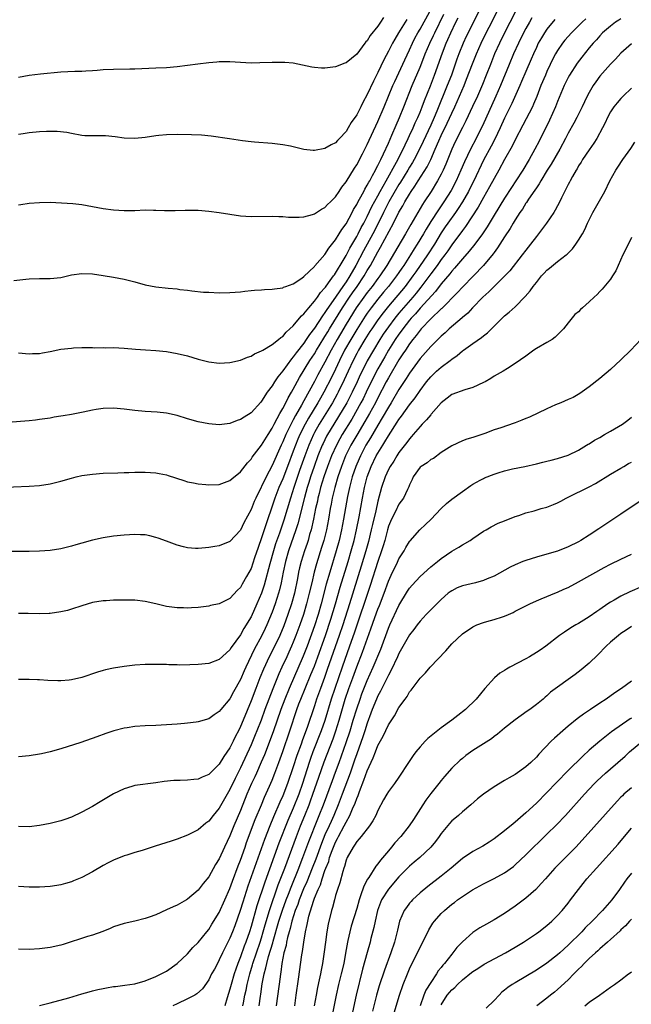
# Model space of a CAD drawing. Units: inches. Extents: x 2586000 to 2589000, y 1497000 to 1500000.
# Drawn here: x 2587279 to 2587395, y 1497211 to 1497397 of the extents above; entities that cross this region are included whole.
import ezdxf

# ---------------------------------------------------------------- set-up
doc = ezdxf.new("R2010")
doc.units = ezdxf.units.IN
doc.header["$MEASUREMENT"] = 0
doc.layers.add('LD25861497_2ft', color=101, linetype='Continuous')

msp = doc.modelspace()

# ---------------------------------------------------------------- linework, layer by layer
at = {"layer": 'LD25861497_2ft'}
for points, elevation in [([(2587367.15, 1497401), (2587365.18, 1497397.18), (2587364.08, 1497395), (2587363.73, 1497394.27), (2587363.16, 1497393), (2587362.35, 1497391), (2587361.98, 1497390.02), (2587360.91, 1497387), (2587360.15, 1497385), (2587358.17, 1497380.17), (2587357.67, 1497379), (2587357, 1497377.5), (2587355.57, 1497374.43), (2587354.89, 1497373), (2587353.85, 1497371), (2587353.54, 1497370.46), (2587353, 1497369.59), (2587352.66, 1497369), (2587351.28, 1497366.72), (2587351, 1497366.3), (2587349.1, 1497363), (2587348.09, 1497361), (2587347.07, 1497358.93), (2587346.07, 1497357), (2587344.27, 1497353.73), (2587342.84, 1497351), (2587341.7, 1497349), (2587341, 1497347.92), (2587340.38, 1497347), (2587339.78, 1497346.22), (2587339, 1497345), (2587337.35, 1497342.65), (2587337, 1497342.07), (2587336.53, 1497341.47), (2587335, 1497339.14), (2587334.07, 1497337.93), (2587333.47, 1497337), (2587333, 1497336.32), (2587331.53, 1497334.47), (2587331, 1497333.7), (2587330.66, 1497333.34), (2587329, 1497331.06), (2587328.07, 1497329.93), (2587327.47, 1497329), (2587327, 1497328.22), (2587326.08, 1497327), (2587325, 1497325.32), (2587324.84, 1497325.16), (2587323, 1497323.09), (2587321.68, 1497322.32), (2587321, 1497321.83), (2587320.36, 1497321.64), (2587319, 1497321.11), (2587317, 1497320.87), (2587315, 1497321.02), (2587313, 1497321.42), (2587311, 1497321.98), (2587309, 1497322.59), (2587307, 1497323.03), (2587305.23, 1497323.23), (2587303, 1497323.38), (2587301, 1497323.57), (2587299, 1497323.81), (2587297, 1497323.98), (2587295, 1497323.93), (2587293.72, 1497323.72), (2587293, 1497323.62), (2587291.25, 1497323.25), (2587289, 1497322.81), (2587287.44, 1497322.56), (2587287, 1497322.47), (2587285.72, 1497322.28), (2587285, 1497322.14), (2587283, 1497321.85), (2587282.25, 1497321.75), (2587281, 1497321.63), (2587277, 1497321.3)], 9698), ([(2587275, 1497308.98), (2587281, 1497309.27), (2587283, 1497309.39), (2587285, 1497309.69), (2587287, 1497310.2), (2587289, 1497310.78), (2587289.94, 1497311), (2587291, 1497311.25), (2587293, 1497311.55), (2587295, 1497311.69), (2587297.77, 1497311.77), (2587299, 1497311.84), (2587299.85, 1497311.85), (2587301, 1497311.91), (2587301.88, 1497311.88), (2587303, 1497311.89), (2587305, 1497311.75), (2587305.65, 1497311.65), (2587307, 1497311.38), (2587307.3, 1497311.3), (2587310.3, 1497310.3), (2587311, 1497310.09), (2587312.11, 1497309.89), (2587313, 1497309.69), (2587314.43, 1497309.57), (2587315, 1497309.51), (2587317, 1497309.59), (2587319, 1497310.3), (2587319.37, 1497310.63), (2587321, 1497311.96), (2587322.32, 1497313.68), (2587323, 1497314.35), (2587323.24, 1497314.76), (2587325, 1497316.99), (2587326.22, 1497319), (2587327, 1497320.19), (2587327.41, 1497321), (2587327.92, 1497322.08), (2587328.48, 1497323), (2587329, 1497323.91), (2587329.56, 1497325), (2587330.02, 1497325.98), (2587330.64, 1497327), (2587331, 1497327.62), (2587332.17, 1497329.83), (2587334.13, 1497333), (2587335, 1497334.3), (2587335.42, 1497335), (2587336.78, 1497337.22), (2587337, 1497337.54), (2587337.53, 1497338.47), (2587337.86, 1497339), (2587340.33, 1497343), (2587341.67, 1497345), (2587342.21, 1497345.79), (2587343.08, 1497347), (2587344.42, 1497349), (2587345, 1497350.03), (2587345.59, 1497351), (2587347, 1497353.59), (2587347.53, 1497354.47), (2587349.98, 1497359), (2587351, 1497361.04), (2587351.74, 1497362.26), (2587352.13, 1497363), (2587353, 1497364.47), (2587353.34, 1497365), (2587354.03, 1497365.97), (2587354.65, 1497367), (2587356.33, 1497369.67), (2587357, 1497371.05), (2587357.87, 1497373), (2587358.53, 1497374.53), (2587359, 1497375.56), (2587360.12, 1497377.88), (2587361, 1497379.82), (2587361.56, 1497381), (2587362.47, 1497383), (2587363.31, 1497385), (2587363.79, 1497386.21), (2587364.9, 1497389.1), (2587365.66, 1497391), (2587366.53, 1497393), (2587367.51, 1497395), (2587368.04, 1497396.04), (2587369.56, 1497399)], 9700), ([(2587373, 1497398.91), (2587370.99, 1497395), (2587370.01, 1497393), (2587369.1, 1497391), (2587368.29, 1497389), (2587367.51, 1497387), (2587366.79, 1497385.21), (2587365.84, 1497383), (2587364.94, 1497381.06), (2587363.64, 1497378.36), (2587363, 1497377.11), (2587361.64, 1497374.36), (2587361, 1497373), (2587359.86, 1497370.14), (2587359.37, 1497369), (2587359, 1497368.25), (2587358.32, 1497367), (2587357.07, 1497365), (2587355.79, 1497363), (2587355.47, 1497362.53), (2587353.24, 1497358.76), (2587352.24, 1497357), (2587348.68, 1497351), (2587347.37, 1497349), (2587347, 1497348.52), (2587345.91, 1497347), (2587345, 1497345.86), (2587344.36, 1497345), (2587342.93, 1497343), (2587341, 1497339.9), (2587339.92, 1497338.08), (2587339.29, 1497337), (2587338.18, 1497335), (2587337, 1497332.72), (2587335.67, 1497330.33), (2587335, 1497329.06), (2587333, 1497325.39), (2587332.54, 1497324.54), (2587331.41, 1497322.59), (2587331, 1497321.78), (2587330.71, 1497321.29), (2587330.18, 1497320.18), (2587329.59, 1497319), (2587329, 1497317.61), (2587328.7, 1497317), (2587327, 1497313.16), (2587325.85, 1497311), (2587325, 1497309.19), (2587324.93, 1497309.07), (2587323.89, 1497307), (2587323.62, 1497306.38), (2587323, 1497304.83), (2587321.67, 1497302.33), (2587321, 1497300.96), (2587319, 1497298.79), (2587317, 1497297.99), (2587316.15, 1497297.85), (2587315, 1497297.63), (2587314.41, 1497297.59), (2587313, 1497297.44), (2587312.51, 1497297.49), (2587311, 1497297.58), (2587310.2, 1497297.8), (2587309, 1497298.1), (2587307, 1497298.83), (2587305.44, 1497299.44), (2587305, 1497299.57), (2587303.86, 1497299.86), (2587303, 1497300.02), (2587302.07, 1497300.07), (2587301, 1497300.11), (2587299, 1497299.98), (2587297, 1497299.77), (2587295, 1497299.48), (2587293, 1497299.05), (2587291, 1497298.5), (2587289.84, 1497298.16), (2587289, 1497297.9), (2587288.27, 1497297.73), (2587287, 1497297.4), (2587285, 1497297.1), (2587283, 1497296.97), (2587281, 1497296.91), (2587277, 1497296.92)], 9702), ([(2587279, 1497362.45), (2587279.47, 1497362.53), (2587281, 1497362.77), (2587283, 1497362.92), (2587285, 1497362.94), (2587287.14, 1497362.86), (2587289.3, 1497362.7), (2587291, 1497362.49), (2587295, 1497361.78), (2587297, 1497361.5), (2587299, 1497361.38), (2587301, 1497361.41), (2587303, 1497361.49), (2587304.53, 1497361.47), (2587305, 1497361.48), (2587306.6, 1497361.4), (2587308.62, 1497361.38), (2587310.55, 1497361.45), (2587311, 1497361.47), (2587312.55, 1497361.45), (2587313, 1497361.47), (2587315, 1497361.29), (2587317, 1497361.01), (2587319, 1497360.67), (2587321, 1497360.37), (2587323, 1497360.24), (2587327, 1497360.31), (2587328.24, 1497360.24), (2587329, 1497360.23), (2587330.12, 1497360.12), (2587331, 1497360.1), (2587332.11, 1497360.11), (2587333, 1497360.2), (2587334.62, 1497360.62), (2587335, 1497360.75), (2587336.36, 1497361.64), (2587337, 1497361.94), (2587337.49, 1497362.51), (2587338.04, 1497363), (2587339, 1497363.94), (2587339.7, 1497365), (2587340.2, 1497365.8), (2587341, 1497366.8), (2587342.58, 1497369.42), (2587343, 1497370.05), (2587344.08, 1497372.08), (2587345, 1497373.89), (2587345.34, 1497374.66), (2587346.6, 1497377.4), (2587347, 1497378.22), (2587348.2, 1497381), (2587349.85, 1497385), (2587350.2, 1497385.8), (2587352.11, 1497389.89), (2587353, 1497391.75), (2587353.56, 1497393), (2587354.03, 1497393.97), (2587354.59, 1497395), (2587355, 1497395.68), (2587356.83, 1497399)], 9692), ([(2587278.12, 1497348.12), (2587280.4, 1497348.4), (2587281, 1497348.45), (2587283, 1497348.51), (2587285, 1497348.51), (2587287, 1497348.73), (2587289, 1497349.19), (2587291, 1497349.47), (2587293, 1497349.4), (2587295, 1497349.12), (2587297, 1497348.79), (2587299, 1497348.41), (2587301, 1497347.9), (2587303, 1497347.32), (2587305, 1497346.92), (2587307.33, 1497346.67), (2587309, 1497346.54), (2587309.55, 1497346.45), (2587311, 1497346.31), (2587311.81, 1497346.19), (2587314.03, 1497345.97), (2587315, 1497345.91), (2587317, 1497345.82), (2587319, 1497345.85), (2587320.03, 1497345.97), (2587321, 1497346.03), (2587321.84, 1497346.16), (2587323, 1497346.23), (2587323.69, 1497346.31), (2587325, 1497346.36), (2587325.58, 1497346.42), (2587327, 1497346.49), (2587327.42, 1497346.58), (2587329, 1497346.79), (2587329.14, 1497346.86), (2587329.56, 1497347), (2587331, 1497347.53), (2587332.62, 1497348.62), (2587333, 1497348.9), (2587335, 1497350.77), (2587335.09, 1497350.91), (2587337, 1497353.05), (2587337.73, 1497354.27), (2587339, 1497355.85), (2587339.71, 1497357), (2587340.19, 1497357.81), (2587341, 1497358.89), (2587342.13, 1497361), (2587342.42, 1497361.58), (2587343, 1497362.53), (2587343.15, 1497362.85), (2587343.56, 1497363.56), (2587344.33, 1497365), (2587344.55, 1497365.45), (2587345, 1497366.15), (2587345.28, 1497366.72), (2587345.46, 1497367), (2587346.02, 1497368.02), (2587346.53, 1497369), (2587346.68, 1497369.32), (2587347, 1497369.89), (2587347.35, 1497370.65), (2587347.55, 1497371), (2587348.08, 1497372.08), (2587349, 1497374.12), (2587349.66, 1497375.66), (2587350.45, 1497377.55), (2587351.1, 1497379), (2587351.94, 1497381), (2587353.52, 1497385), (2587355, 1497388.5), (2587355.71, 1497390.29), (2587355.97, 1497391), (2587356.81, 1497393), (2587357.53, 1497394.47), (2587357.77, 1497395), (2587359.51, 1497398.49)], 9694), ([(2587348.09, 1497397.91), (2587347.51, 1497397), (2587347, 1497396.24), (2587345.54, 1497394.46), (2587345, 1497393.49), (2587344.74, 1497393.26), (2587344.56, 1497393), (2587343, 1497390.94), (2587341, 1497389.34), (2587340.74, 1497389.26), (2587339, 1497388.57), (2587338.48, 1497388.48), (2587337, 1497388.31), (2587336.32, 1497388.32), (2587335, 1497388.44), (2587334.51, 1497388.51), (2587331, 1497389.22), (2587329.39, 1497389.39), (2587329, 1497389.4), (2587328.62, 1497389.38), (2587327, 1497389.4), (2587324.7, 1497389.3), (2587323, 1497389.27), (2587321, 1497389.37), (2587319, 1497389.52), (2587317.51, 1497389.51), (2587317, 1497389.49), (2587316.56, 1497389.44), (2587315, 1497389.29), (2587312.94, 1497389.06), (2587309, 1497388.54), (2587307, 1497388.37), (2587305, 1497388.31), (2587301, 1497388.11), (2587300.09, 1497388.09), (2587297, 1497388.08), (2587295, 1497387.97), (2587293.89, 1497387.89), (2587293, 1497387.79), (2587291.75, 1497387.75), (2587291, 1497387.69), (2587289.67, 1497387.67), (2587287, 1497387.53), (2587283.16, 1497387.16), (2587281, 1497386.89), (2587279, 1497386.51)], 9688), ([(2587376.16, 1497397.84), (2587375.67, 1497397), (2587375, 1497395.79), (2587374.59, 1497395), (2587373.62, 1497393), (2587372.7, 1497391), (2587371.84, 1497389), (2587370.22, 1497385), (2587369.35, 1497383), (2587367.36, 1497378.64), (2587366.72, 1497377.28), (2587366.17, 1497376.17), (2587365.58, 1497375), (2587364.52, 1497373), (2587363.38, 1497370.62), (2587362.71, 1497369), (2587361.83, 1497367), (2587360.86, 1497365.14), (2587359.51, 1497363), (2587358.46, 1497361.54), (2587357, 1497359.3), (2587356.14, 1497357.86), (2587355.65, 1497357), (2587354.47, 1497355), (2587353.88, 1497354.12), (2587353.2, 1497353), (2587351.91, 1497351), (2587351.53, 1497350.47), (2587351, 1497349.65), (2587350.56, 1497349), (2587349, 1497347), (2587348.08, 1497345.92), (2587347, 1497344.62), (2587345.74, 1497343), (2587345, 1497341.96), (2587344.62, 1497341.38), (2587343, 1497338.88), (2587341.86, 1497337), (2587340.72, 1497335), (2587339.73, 1497333), (2587339, 1497331.41), (2587338.21, 1497329.79), (2587336.77, 1497327), (2587336.12, 1497325.88), (2587335.64, 1497325), (2587333.87, 1497322.13), (2587333.25, 1497321), (2587332.24, 1497319), (2587331.87, 1497318.13), (2587331.41, 1497317), (2587331, 1497315.85), (2587329.92, 1497313), (2587329, 1497310.65), (2587328.29, 1497309), (2587327.52, 1497307), (2587325.49, 1497301), (2587325, 1497299.49), (2587324.33, 1497297.67), (2587323.68, 1497295.68), (2587323, 1497293.7), (2587322.14, 1497292.14), (2587321.31, 1497290.69), (2587321, 1497290.1), (2587320.43, 1497289.57), (2587319, 1497287.99), (2587317, 1497286.97), (2587315.34, 1497286.66), (2587315, 1497286.57), (2587313, 1497286.33), (2587311.77, 1497286.23), (2587311, 1497286.19), (2587310.24, 1497286.24), (2587309, 1497286.27), (2587307, 1497286.52), (2587305, 1497286.97), (2587303, 1497287.45), (2587301, 1497287.68), (2587299, 1497287.7), (2587297, 1497287.67), (2587295.58, 1497287.58), (2587295, 1497287.56), (2587293, 1497287.24), (2587291, 1497286.64), (2587289, 1497285.96), (2587288.25, 1497285.75), (2587287, 1497285.46), (2587285, 1497285.2), (2587284.81, 1497285.19), (2587282.89, 1497285.11), (2587280.85, 1497285.15), (2587279, 1497285.2)], 9704), ([(2587279, 1497334.46), (2587281, 1497334.3), (2587281.67, 1497334.33), (2587283, 1497334.33), (2587283.55, 1497334.45), (2587285, 1497334.69), (2587287, 1497335.14), (2587289, 1497335.38), (2587289.4, 1497335.4), (2587291, 1497335.45), (2587293, 1497335.45), (2587293.43, 1497335.43), (2587295, 1497335.46), (2587295.44, 1497335.44), (2587297, 1497335.45), (2587299, 1497335.36), (2587301.17, 1497335.17), (2587303.03, 1497335.03), (2587305, 1497334.92), (2587307, 1497334.73), (2587309, 1497334.37), (2587311, 1497333.87), (2587313, 1497333.27), (2587315, 1497332.75), (2587317, 1497332.53), (2587319, 1497332.62), (2587321, 1497333.06), (2587322.34, 1497333.66), (2587323, 1497333.86), (2587323.69, 1497334.31), (2587325, 1497334.83), (2587325.25, 1497335), (2587327, 1497336.03), (2587328.21, 1497337), (2587328.62, 1497337.38), (2587329, 1497337.58), (2587329.63, 1497338.37), (2587330.37, 1497339), (2587331, 1497339.57), (2587332.2, 1497341), (2587332.55, 1497341.45), (2587333, 1497341.83), (2587333.94, 1497343), (2587335, 1497344.21), (2587335.58, 1497345), (2587336.15, 1497345.85), (2587337, 1497346.76), (2587337.09, 1497346.91), (2587337.68, 1497347.68), (2587338.63, 1497349), (2587338.77, 1497349.23), (2587339, 1497349.52), (2587339.53, 1497350.47), (2587339.89, 1497351), (2587341, 1497352.88), (2587341.71, 1497354.29), (2587343, 1497356.46), (2587343.29, 1497357), (2587343.86, 1497358.14), (2587344.35, 1497359), (2587345, 1497360.26), (2587345.88, 1497362.12), (2587347, 1497364.14), (2587347.47, 1497365), (2587347.99, 1497366.01), (2587348.57, 1497367), (2587350.54, 1497370.54), (2587351.81, 1497373), (2587352.17, 1497373.83), (2587352.75, 1497375), (2587353, 1497375.55), (2587353.66, 1497377), (2587354.06, 1497377.94), (2587354.57, 1497379), (2587355, 1497380.01), (2587355.4, 1497381), (2587355.83, 1497382.17), (2587356.94, 1497384.94), (2587357.73, 1497387), (2587359.22, 1497391.22), (2587359.92, 1497393), (2587360.27, 1497393.73), (2587360.81, 1497395), (2587361.78, 1497397), (2587362.19, 1497397.81)], 9696), ([(2587393, 1497397.63), (2587392.62, 1497397.38), (2587391.99, 1497397), (2587391, 1497396.27), (2587389.52, 1497395), (2587389, 1497394.43), (2587388.35, 1497393.65), (2587387.75, 1497393), (2587387, 1497392.13), (2587385.59, 1497390.41), (2587384.72, 1497389.28), (2587383.26, 1497387), (2587383, 1497386.52), (2587382.27, 1497385), (2587381, 1497381.99), (2587380.61, 1497381), (2587379.5, 1497378.5), (2587377.51, 1497374.49), (2587376.74, 1497373), (2587375.62, 1497371), (2587374.41, 1497369), (2587373.14, 1497367), (2587372.28, 1497365.72), (2587371, 1497363.73), (2587369, 1497360.49), (2587367.68, 1497358.32), (2587366.8, 1497357), (2587365.33, 1497355), (2587364.3, 1497353.7), (2587363, 1497352.25), (2587361.53, 1497350.47), (2587361, 1497349.93), (2587360.6, 1497349.4), (2587359, 1497347.52), (2587357.92, 1497346.08), (2587355, 1497342.89), (2587354.13, 1497341.87), (2587353.32, 1497341), (2587353, 1497340.62), (2587351.74, 1497339), (2587351.44, 1497338.56), (2587351, 1497337.99), (2587350.31, 1497337), (2587349, 1497334.95), (2587348.3, 1497333.7), (2587347, 1497331.45), (2587346.16, 1497329.84), (2587344.81, 1497327), (2587344.21, 1497325.79), (2587343.8, 1497325), (2587342.05, 1497321.95), (2587340.24, 1497319), (2587339.79, 1497318.21), (2587339.15, 1497317), (2587338.24, 1497315), (2587337.47, 1497313), (2587336.77, 1497311), (2587336.17, 1497309), (2587335.88, 1497307.88), (2587335.67, 1497307), (2587335.56, 1497306.44), (2587335.23, 1497305), (2587334.82, 1497303), (2587334.37, 1497301), (2587334.09, 1497300.09), (2587333.79, 1497299), (2587333.6, 1497298.4), (2587333.1, 1497297), (2587332.48, 1497295), (2587332.19, 1497293.81), (2587332.01, 1497293), (2587331.8, 1497291.8), (2587331.21, 1497289), (2587330.65, 1497287), (2587329.99, 1497285), (2587329.19, 1497282.81), (2587328.43, 1497281), (2587327.31, 1497278.69), (2587326.45, 1497277), (2587325.36, 1497274.64), (2587324.69, 1497273), (2587323.89, 1497271), (2587323, 1497268.65), (2587321.52, 1497265), (2587321, 1497263.77), (2587320.61, 1497263), (2587320.04, 1497261.96), (2587319.6, 1497261), (2587319, 1497259.78), (2587317.88, 1497258.12), (2587317, 1497256.65), (2587315.12, 1497254.88), (2587315, 1497254.74), (2587313.76, 1497254.24), (2587313, 1497253.87), (2587312.21, 1497253.79), (2587311, 1497253.63), (2587309.58, 1497253.58), (2587308.4, 1497253.6), (2587306.57, 1497253.43), (2587305, 1497253.16), (2587301, 1497252.62), (2587300.47, 1497252.47), (2587299, 1497252.01), (2587297, 1497251.06), (2587294.44, 1497249.56), (2587293, 1497248.69), (2587291, 1497247.57), (2587289, 1497246.63), (2587287.78, 1497246.22), (2587287, 1497245.94), (2587285, 1497245.45), (2587283, 1497245.06), (2587281, 1497244.85), (2587279, 1497244.88)], 9710), ([(2587386.37, 1497397.63), (2587385.66, 1497397), (2587383.65, 1497395), (2587382.41, 1497393.59), (2587381.93, 1497393), (2587381, 1497391.65), (2587380.62, 1497391), (2587380.07, 1497389.93), (2587379.62, 1497389), (2587379, 1497387.69), (2587378.7, 1497387), (2587377.87, 1497385), (2587377.07, 1497382.93), (2587376.49, 1497381.51), (2587376.24, 1497381), (2587374.46, 1497377.53), (2587373, 1497374.76), (2587372.43, 1497373.57), (2587371, 1497371.06), (2587369.89, 1497369), (2587369, 1497367.42), (2587368.16, 1497365.84), (2587367, 1497363.87), (2587365.97, 1497362.03), (2587363.61, 1497358.39), (2587363, 1497357.61), (2587361, 1497354.9), (2587360.23, 1497353.77), (2587359.69, 1497353), (2587359, 1497352.1), (2587358.21, 1497351), (2587357, 1497349.41), (2587355.14, 1497346.86), (2587354.25, 1497345.75), (2587353.61, 1497345), (2587351.84, 1497343), (2587351, 1497341.99), (2587350.21, 1497341), (2587349, 1497339.37), (2587348.03, 1497337.97), (2587347.39, 1497337), (2587346.19, 1497335), (2587345, 1497332.93), (2587344.01, 1497331), (2587343.68, 1497330.32), (2587343.09, 1497329), (2587342.17, 1497327), (2587341.11, 1497325), (2587339.57, 1497322.43), (2587338.66, 1497321), (2587337.46, 1497319), (2587337.3, 1497318.7), (2587336.65, 1497317.35), (2587336.49, 1497317), (2587335.67, 1497315), (2587334.94, 1497313), (2587334.26, 1497311), (2587333.93, 1497309.93), (2587333.64, 1497309), (2587333.13, 1497307.13), (2587331.85, 1497302.15), (2587331.49, 1497301), (2587330.1, 1497297), (2587329.52, 1497295), (2587329.07, 1497293), (2587328.69, 1497291), (2587328.38, 1497289.62), (2587328.21, 1497289), (2587327.57, 1497287), (2587327, 1497285.44), (2587325.99, 1497283), (2587325.67, 1497282.33), (2587325.04, 1497281), (2587323.63, 1497278.37), (2587322.01, 1497275), (2587321.69, 1497274.31), (2587321, 1497272.72), (2587319.66, 1497270.34), (2587319, 1497269.06), (2587317.28, 1497267), (2587317, 1497266.63), (2587316, 1497266), (2587315, 1497265.27), (2587313, 1497264.66), (2587312.64, 1497264.64), (2587311, 1497264.43), (2587310.39, 1497264.39), (2587309, 1497264.26), (2587307, 1497264.11), (2587305, 1497263.99), (2587303, 1497263.91), (2587301, 1497263.8), (2587299.57, 1497263.57), (2587299, 1497263.5), (2587297.03, 1497262.98), (2587295.52, 1497262.48), (2587293.85, 1497261.85), (2587290.8, 1497260.8), (2587287, 1497259.6), (2587285, 1497259), (2587283.38, 1497258.62), (2587283, 1497258.54), (2587281, 1497258.24), (2587279, 1497258.04)], 9708), ([(2587352.47, 1497397.53), (2587350.9, 1497395), (2587350.2, 1497393.8), (2587349.76, 1497393), (2587349, 1497391.52), (2587348.12, 1497389.88), (2587347, 1497387.48), (2587346.15, 1497385.85), (2587345, 1497383.32), (2587344.17, 1497381.83), (2587343.76, 1497381), (2587343, 1497379.49), (2587341.98, 1497378.02), (2587341.4, 1497377), (2587341, 1497376.33), (2587339.72, 1497375), (2587339.36, 1497374.64), (2587339, 1497374.21), (2587338.17, 1497373.83), (2587337, 1497373.09), (2587335, 1497372.74), (2587334.75, 1497372.75), (2587333, 1497372.93), (2587330.47, 1497373.53), (2587329, 1497373.83), (2587327, 1497374.08), (2587323.68, 1497374.32), (2587323, 1497374.39), (2587321.42, 1497374.58), (2587318.93, 1497374.93), (2587315.46, 1497375.46), (2587313.64, 1497375.64), (2587311.71, 1497375.71), (2587309, 1497375.74), (2587307, 1497375.71), (2587305.57, 1497375.57), (2587305, 1497375.53), (2587303, 1497375.21), (2587301, 1497375), (2587299, 1497375.08), (2587297.31, 1497375.31), (2587295.48, 1497375.48), (2587295, 1497375.51), (2587293, 1497375.51), (2587291.53, 1497375.53), (2587291, 1497375.57), (2587289, 1497375.92), (2587288.12, 1497376.12), (2587286.33, 1497376.33), (2587284.33, 1497376.33), (2587283, 1497376.26), (2587281, 1497376.08), (2587279.89, 1497375.89), (2587279, 1497375.76)], 9690), ([(2587380.52, 1497397.48), (2587379, 1497395.69), (2587378.52, 1497395), (2587377.95, 1497394.05), (2587377.37, 1497393), (2587377, 1497392.24), (2587376.44, 1497391), (2587376.02, 1497389.98), (2587375, 1497387.68), (2587374.21, 1497385.79), (2587373.87, 1497385), (2587372.35, 1497381.65), (2587371, 1497378.87), (2587370.17, 1497377), (2587369.13, 1497374.87), (2587368.44, 1497373.56), (2587367, 1497370.88), (2587365.16, 1497367), (2587364.43, 1497365.57), (2587364.14, 1497365), (2587363, 1497363.01), (2587362.23, 1497361.77), (2587361.68, 1497361), (2587360.22, 1497359), (2587359.72, 1497358.28), (2587359, 1497357.18), (2587357.72, 1497355), (2587356.42, 1497353), (2587354.19, 1497349.81), (2587353.65, 1497349), (2587352.15, 1497347), (2587349, 1497343.31), (2587347.98, 1497342.02), (2587347, 1497340.68), (2587345.85, 1497339), (2587345.51, 1497338.49), (2587344.57, 1497337), (2587343.37, 1497335), (2587343, 1497334.33), (2587342.31, 1497333), (2587341.38, 1497331), (2587340.65, 1497329.35), (2587339.5, 1497327), (2587339.33, 1497326.67), (2587338.4, 1497325), (2587337.16, 1497323), (2587335.89, 1497321), (2587335, 1497319.38), (2587334.8, 1497319), (2587333.94, 1497317), (2587333.19, 1497315), (2587332.19, 1497312.19), (2587331.1, 1497309), (2587330.45, 1497307), (2587329.2, 1497302.8), (2587328.39, 1497300.39), (2587327.66, 1497298.34), (2587327.25, 1497297), (2587326.56, 1497294.56), (2587325.5, 1497290.5), (2587325, 1497289), (2587324.13, 1497287), (2587323, 1497284.56), (2587321.66, 1497282.34), (2587321, 1497281.14), (2587319.27, 1497278.73), (2587319, 1497278.28), (2587317, 1497276.46), (2587315, 1497275.74), (2587313, 1497275.51), (2587311.44, 1497275.44), (2587309.42, 1497275.42), (2587309, 1497275.44), (2587307.46, 1497275.46), (2587307, 1497275.5), (2587305.51, 1497275.51), (2587305, 1497275.54), (2587303.51, 1497275.51), (2587303, 1497275.51), (2587301, 1497275.38), (2587299, 1497275.16), (2587297, 1497274.85), (2587295.49, 1497274.51), (2587295, 1497274.39), (2587293.94, 1497274.06), (2587291, 1497273.09), (2587289, 1497272.64), (2587288.59, 1497272.59), (2587287, 1497272.46), (2587286.46, 1497272.46), (2587284.53, 1497272.52), (2587283, 1497272.62), (2587282.61, 1497272.61), (2587281, 1497272.69), (2587280.67, 1497272.67), (2587279, 1497272.72)], 9706), ([(2587395, 1497392.93), (2587393, 1497391.16), (2587391.97, 1497390.03), (2587391, 1497389.08), (2587389, 1497386.79), (2587388.25, 1497385.75), (2587387.75, 1497385), (2587387, 1497383.73), (2587386.62, 1497383), (2587386.08, 1497381.92), (2587385.64, 1497381), (2587384.63, 1497379), (2587384.07, 1497377.93), (2587383, 1497375.98), (2587382.52, 1497375), (2587381.47, 1497373), (2587379.83, 1497370.17), (2587379.07, 1497369), (2587377.84, 1497367), (2587377.55, 1497366.45), (2587377, 1497365.68), (2587376.74, 1497365.26), (2587375.51, 1497363.51), (2587375.11, 1497362.89), (2587375, 1497362.76), (2587374.35, 1497361.65), (2587373.88, 1497361), (2587373, 1497359.64), (2587372.62, 1497359), (2587372.03, 1497357.97), (2587371, 1497356.42), (2587369.67, 1497354.33), (2587369, 1497353.45), (2587368.82, 1497353.18), (2587367.02, 1497350.98), (2587365.11, 1497349), (2587363, 1497346.9), (2587362.1, 1497345.9), (2587359.13, 1497342.87), (2587359, 1497342.76), (2587357, 1497340.87), (2587355.22, 1497339), (2587355, 1497338.75), (2587354.26, 1497337.74), (2587353.63, 1497337), (2587353, 1497336.18), (2587352.21, 1497335), (2587351.75, 1497334.25), (2587351, 1497333.13), (2587349, 1497329.74), (2587348.59, 1497329), (2587347, 1497325.94), (2587346.54, 1497325), (2587345.43, 1497323), (2587344.53, 1497321.47), (2587343, 1497318.91), (2587341.91, 1497317), (2587340.91, 1497315), (2587340.1, 1497313), (2587339.41, 1497311), (2587338.84, 1497309), (2587338.38, 1497307), (2587338.17, 1497305.83), (2587338, 1497305), (2587337.65, 1497303), (2587337.27, 1497301), (2587336.79, 1497299), (2587336.37, 1497297.63), (2587335.41, 1497294.59), (2587334.97, 1497293), (2587334.48, 1497291), (2587334.03, 1497289), (2587333.52, 1497287), (2587332.92, 1497285), (2587332.22, 1497283), (2587331.48, 1497281), (2587331, 1497279.78), (2587330.67, 1497279), (2587330.15, 1497277.85), (2587329.75, 1497277), (2587328.83, 1497275), (2587328.27, 1497273.73), (2587327.1, 1497270.9), (2587326.35, 1497269), (2587325.61, 1497267), (2587324.91, 1497265), (2587324.13, 1497263), (2587323.8, 1497262.2), (2587323, 1497260.36), (2587321, 1497255.98), (2587320.01, 1497253.99), (2587319, 1497251.87), (2587318.49, 1497251), (2587317, 1497248.36), (2587315.86, 1497247), (2587315, 1497245.88), (2587314.48, 1497245.52), (2587313, 1497244.27), (2587311, 1497243.25), (2587309, 1497242.47), (2587307.9, 1497242.1), (2587304.84, 1497241.16), (2587302.38, 1497240.38), (2587301, 1497239.98), (2587299.49, 1497239.49), (2587299, 1497239.34), (2587297, 1497238.53), (2587295.98, 1497238.02), (2587295, 1497237.5), (2587293, 1497236.34), (2587291, 1497235.26), (2587289.41, 1497234.59), (2587289, 1497234.43), (2587287.9, 1497234.1), (2587287, 1497233.87), (2587286.26, 1497233.74), (2587285, 1497233.56), (2587283, 1497233.41), (2587281, 1497233.41), (2587279, 1497233.52)], 9712), ([(2587395, 1497384.53), (2587393.44, 1497383), (2587393, 1497382.55), (2587392.27, 1497381.73), (2587391.65, 1497381), (2587391, 1497380.02), (2587390.46, 1497379), (2587390.01, 1497377.99), (2587389.54, 1497377), (2587388.44, 1497375), (2587387.88, 1497374.12), (2587387, 1497372.87), (2587385.76, 1497371), (2587385.48, 1497370.52), (2587385, 1497369.81), (2587384.71, 1497369.29), (2587384.51, 1497369), (2587383.82, 1497367.82), (2587383.37, 1497367), (2587383.25, 1497366.75), (2587383, 1497366.28), (2587381.77, 1497363.77), (2587381.28, 1497362.72), (2587381, 1497362.25), (2587380.56, 1497361.44), (2587380.28, 1497361), (2587378.9, 1497359), (2587377.41, 1497357), (2587377, 1497356.48), (2587375.89, 1497355), (2587375, 1497353.89), (2587374.34, 1497353), (2587372, 1497350), (2587371.06, 1497349), (2587369, 1497346.99), (2587368.01, 1497345.99), (2587366.88, 1497345), (2587364.91, 1497343), (2587364.01, 1497341.99), (2587363, 1497341.14), (2587362.93, 1497341.07), (2587360.53, 1497339), (2587359.74, 1497338.26), (2587359, 1497337.65), (2587358.68, 1497337.32), (2587358.33, 1497337), (2587357, 1497335.69), (2587355, 1497333.41), (2587353, 1497330.63), (2587352.38, 1497329.62), (2587351, 1497327.52), (2587349.52, 1497325), (2587349, 1497324.17), (2587347.85, 1497322.15), (2587347, 1497320.76), (2587345.61, 1497318.39), (2587344.76, 1497317), (2587343.69, 1497315), (2587343, 1497313.43), (2587342.82, 1497313), (2587342.16, 1497311), (2587341.64, 1497309), (2587341.28, 1497307.28), (2587340.51, 1497303), (2587340.13, 1497301), (2587339.67, 1497299), (2587339.12, 1497297), (2587337.89, 1497293), (2587337.25, 1497290.75), (2587336.3, 1497287), (2587335.71, 1497285), (2587335, 1497282.82), (2587333.62, 1497279), (2587332.89, 1497277.11), (2587330.23, 1497271), (2587329.4, 1497269), (2587328.65, 1497267), (2587327.2, 1497262.8), (2587325.54, 1497258.46), (2587324.95, 1497257.05), (2587324.05, 1497255), (2587323.73, 1497254.27), (2587323.12, 1497253), (2587322.24, 1497251), (2587321, 1497247.9), (2587319.74, 1497245), (2587319, 1497243.15), (2587318, 1497241), (2587317, 1497238.77), (2587316.31, 1497237.69), (2587315, 1497235.38), (2587313.92, 1497234.08), (2587313, 1497232.82), (2587311, 1497231.12), (2587310.79, 1497231), (2587309, 1497230.02), (2587308.28, 1497229.72), (2587307, 1497229.1), (2587305, 1497228.21), (2587303.72, 1497227.72), (2587303, 1497227.47), (2587301, 1497227), (2587299, 1497226.56), (2587297, 1497225.89), (2587296.38, 1497225.62), (2587294.96, 1497225.04), (2587293, 1497224.34), (2587292.07, 1497224.07), (2587287.44, 1497222.56), (2587287, 1497222.44), (2587285, 1497222), (2587283, 1497221.75), (2587281, 1497221.65), (2587279, 1497221.67)], 9714), ([(2587283, 1497211.05), (2587285, 1497211.53), (2587288.5, 1497212.5), (2587291, 1497213.24), (2587292.35, 1497213.65), (2587293, 1497213.81), (2587294.04, 1497214.04), (2587295, 1497214.28), (2587295.63, 1497214.37), (2587297, 1497214.61), (2587297.36, 1497214.64), (2587299.13, 1497214.87), (2587301, 1497215.16), (2587303, 1497215.69), (2587305, 1497216.5), (2587307, 1497217.56), (2587309, 1497218.98), (2587311, 1497220.83), (2587312.02, 1497221.98), (2587313, 1497222.93), (2587314.64, 1497225), (2587315, 1497225.42), (2587315.6, 1497226.4), (2587317, 1497228.61), (2587318.07, 1497231), (2587319, 1497233.19), (2587319.47, 1497234.53), (2587320.56, 1497237.44), (2587321, 1497238.52), (2587321.88, 1497241), (2587322.16, 1497241.84), (2587323.79, 1497246.21), (2587324.96, 1497248.96), (2587325.56, 1497250.44), (2587326.49, 1497252.49), (2587327, 1497253.67), (2587327.53, 1497255), (2587328.26, 1497257), (2587329, 1497259.1), (2587330.34, 1497263), (2587331.68, 1497267), (2587332.07, 1497268.07), (2587332.42, 1497269), (2587333.23, 1497271), (2587334.35, 1497273.65), (2587335, 1497275.24), (2587335.65, 1497277), (2587337.07, 1497281), (2587338.08, 1497284.08), (2587338.99, 1497287), (2587339.86, 1497290.14), (2587341.37, 1497295), (2587341.95, 1497297), (2587342.5, 1497299), (2587342.96, 1497301), (2587343.44, 1497303.44), (2587344.1, 1497307), (2587344.5, 1497309), (2587345, 1497311), (2587345.74, 1497313), (2587346.71, 1497315), (2587347, 1497315.51), (2587347.92, 1497317), (2587348.35, 1497317.65), (2587349, 1497318.79), (2587350.66, 1497321.34), (2587351, 1497321.89), (2587351.5, 1497322.5), (2587353, 1497324.61), (2587354.07, 1497325.93), (2587355, 1497327.34), (2587356.22, 1497329), (2587357, 1497329.96), (2587358.11, 1497331), (2587359, 1497331.78), (2587360.71, 1497333), (2587361, 1497333.24), (2587362.02, 1497333.98), (2587363, 1497334.83), (2587363.23, 1497335), (2587365, 1497336.26), (2587366.63, 1497337.37), (2587367, 1497337.69), (2587367.76, 1497338.24), (2587368.54, 1497339), (2587371, 1497341.47), (2587371.86, 1497342.14), (2587373, 1497343.19), (2587374.9, 1497345.1), (2587375.81, 1497346.19), (2587376.4, 1497347), (2587377, 1497347.79), (2587378, 1497349), (2587378.48, 1497349.52), (2587379, 1497350.11), (2587379.51, 1497350.49), (2587381, 1497351.74), (2587382.67, 1497353), (2587382.85, 1497353.15), (2587383, 1497353.34), (2587383.84, 1497354.16), (2587384.47, 1497355), (2587385, 1497355.78), (2587385.71, 1497357), (2587386.2, 1497357.8), (2587386.66, 1497359), (2587387.66, 1497361), (2587389.93, 1497365), (2587390.88, 1497367), (2587392.04, 1497369), (2587392.44, 1497369.56), (2587393.38, 1497371), (2587394.86, 1497373.14), (2587395.66, 1497374.34)], 9716), ([(2587395, 1497356.28), (2587393.93, 1497354.07), (2587393.38, 1497353), (2587392.45, 1497351), (2587392.01, 1497349.99), (2587391.4, 1497349), (2587391, 1497348.42), (2587389.48, 1497346.52), (2587389, 1497346.06), (2587388.49, 1497345.51), (2587387.92, 1497345), (2587387, 1497344.11), (2587385.73, 1497343), (2587385.36, 1497342.64), (2587385, 1497342.24), (2587384.31, 1497341.69), (2587383, 1497340.15), (2587382.13, 1497339), (2587381.55, 1497338.45), (2587381, 1497337.89), (2587380.54, 1497337.46), (2587379.96, 1497337), (2587379, 1497336.4), (2587377, 1497335.28), (2587376.55, 1497335), (2587375, 1497333.85), (2587373, 1497332.43), (2587371.52, 1497331.52), (2587370.72, 1497331), (2587369, 1497330.03), (2587368.38, 1497329.62), (2587367.31, 1497329), (2587367, 1497328.84), (2587365, 1497327.92), (2587363.48, 1497327.48), (2587361, 1497326.59), (2587360.13, 1497325.87), (2587359, 1497325), (2587357.12, 1497322.88), (2587357, 1497322.76), (2587356.22, 1497321.78), (2587355.42, 1497321), (2587355, 1497320.54), (2587353.69, 1497319), (2587353.38, 1497318.62), (2587353, 1497318.22), (2587352.51, 1497317.49), (2587351, 1497315.59), (2587350.61, 1497315), (2587350, 1497314), (2587349.33, 1497313), (2587349, 1497312.39), (2587348.38, 1497311), (2587347.71, 1497309), (2587347, 1497306.4), (2587346.61, 1497304.61), (2587345.98, 1497302.02), (2587345.77, 1497301), (2587345.23, 1497298.77), (2587344.73, 1497297), (2587343.86, 1497294.14), (2587341.64, 1497287), (2587340.35, 1497283), (2587339.68, 1497281), (2587337.43, 1497274.57), (2587336.91, 1497273.09), (2587336.13, 1497271), (2587335.42, 1497269), (2587335, 1497267.73), (2587333.6, 1497263.6), (2587332.74, 1497261.26), (2587332.48, 1497260.48), (2587331.69, 1497258.31), (2587331, 1497256.16), (2587329.9, 1497253), (2587329, 1497250.68), (2587328.48, 1497249.52), (2587327.27, 1497246.73), (2587326.54, 1497245), (2587325.55, 1497242.45), (2587323.96, 1497238.04), (2587322.42, 1497233.58), (2587321.44, 1497230.56), (2587320.97, 1497229.03), (2587319.91, 1497226.09), (2587319.49, 1497225), (2587319, 1497223.8), (2587317.62, 1497221), (2587317, 1497219.65), (2587316.63, 1497219), (2587316.07, 1497217.93), (2587315.55, 1497217), (2587315, 1497215.91), (2587313.8, 1497214.2), (2587312.75, 1497213.25), (2587312.4, 1497213), (2587311, 1497212.3), (2587309, 1497211.38), (2587308.23, 1497211)], 9718), ([(2587396.76, 1497337), (2587394.89, 1497335), (2587393, 1497333.15), (2587391, 1497331.31), (2587389, 1497329.62), (2587387, 1497328.06), (2587385.21, 1497326.79), (2587383.97, 1497326.03), (2587383, 1497325.62), (2587381.63, 1497325), (2587380.61, 1497324.61), (2587379, 1497323.89), (2587375.68, 1497322.32), (2587375, 1497322.04), (2587374.25, 1497321.75), (2587373, 1497321.23), (2587372.82, 1497321.18), (2587370.29, 1497320.29), (2587369, 1497319.88), (2587367.22, 1497319.22), (2587365, 1497318.47), (2587363.86, 1497318.14), (2587363, 1497317.81), (2587361, 1497316.91), (2587359, 1497315.62), (2587357.51, 1497314.49), (2587357, 1497314.27), (2587356.32, 1497313.68), (2587355.19, 1497313), (2587355, 1497312.84), (2587353.66, 1497311), (2587353.48, 1497310.52), (2587353, 1497309.52), (2587352.87, 1497309.13), (2587352.6, 1497308.6), (2587351.85, 1497307), (2587351, 1497305.83), (2587350.72, 1497305.28), (2587350.6, 1497305), (2587350.22, 1497304.22), (2587349.58, 1497303), (2587349, 1497301.66), (2587348.8, 1497301), (2587348.3, 1497299), (2587348.02, 1497297.98), (2587347.71, 1497297), (2587347, 1497295.02), (2587345.55, 1497290.45), (2587342.53, 1497281.47), (2587341.66, 1497279), (2587340.22, 1497275), (2587338.84, 1497271), (2587338.19, 1497269), (2587336.95, 1497264.95), (2587336.27, 1497263), (2587334.72, 1497259), (2587334.26, 1497257.74), (2587334.01, 1497257), (2587332.73, 1497253), (2587332.03, 1497251), (2587331, 1497248.38), (2587329.98, 1497246.02), (2587328.29, 1497241.71), (2587325.62, 1497234.38), (2587324.13, 1497229.87), (2587323, 1497225.96), (2587322.7, 1497225), (2587322.02, 1497223), (2587321.73, 1497222.27), (2587321, 1497220.26), (2587320.48, 1497219), (2587320.1, 1497217.9), (2587319.8, 1497217), (2587319.23, 1497215), (2587319, 1497214.12), (2587318.47, 1497212.47), (2587318.05, 1497211)], 9720), ([(2587321.46, 1497211), (2587321.55, 1497211.55), (2587321.83, 1497213), (2587322.06, 1497213.94), (2587322.28, 1497215), (2587322.77, 1497217), (2587323.29, 1497218.71), (2587323.36, 1497219), (2587324.74, 1497223), (2587325, 1497223.84), (2587325.33, 1497225), (2587325.68, 1497226.32), (2587326.51, 1497229), (2587328.16, 1497233.84), (2587329.38, 1497237), (2587331.6, 1497243), (2587332.38, 1497245), (2587333.2, 1497247), (2587334, 1497249), (2587334.27, 1497249.73), (2587334.73, 1497251), (2587335.81, 1497254.19), (2587336.87, 1497257.13), (2587338.52, 1497261.48), (2587339.03, 1497262.97), (2587339.67, 1497265), (2587340.85, 1497269), (2587341.52, 1497271), (2587342.24, 1497273), (2587343, 1497275.06), (2587344.11, 1497277.89), (2587345.7, 1497282.3), (2587346.44, 1497284.44), (2587347, 1497286), (2587347.29, 1497286.71), (2587348.17, 1497289), (2587349, 1497291.31), (2587349.79, 1497293), (2587350.58, 1497294.58), (2587351, 1497295.48), (2587351.98, 1497297), (2587352.32, 1497297.68), (2587353, 1497298.76), (2587353.1, 1497298.9), (2587354.98, 1497301), (2587356, 1497302), (2587357, 1497302.94), (2587358.99, 1497305.01), (2587360.01, 1497305.99), (2587361, 1497306.8), (2587363, 1497308.27), (2587364.61, 1497309.39), (2587365, 1497309.62), (2587366.36, 1497310.36), (2587367, 1497310.72), (2587367.19, 1497310.81), (2587369, 1497311.53), (2587369.77, 1497311.77), (2587371, 1497312.13), (2587372.51, 1497312.51), (2587374.83, 1497313), (2587377, 1497313.49), (2587378.2, 1497313.8), (2587379, 1497313.96), (2587379.8, 1497314.2), (2587381, 1497314.46), (2587383, 1497315.09), (2587385, 1497316.07), (2587386.51, 1497317), (2587386.8, 1497317.2), (2587387, 1497317.28), (2587388.03, 1497317.97), (2587389, 1497318.46), (2587389.89, 1497319), (2587391, 1497319.63), (2587393.27, 1497321), (2587394.28, 1497321.72), (2587395, 1497322.29)], 9722), ([(2587324.55, 1497211), (2587324.78, 1497212.78), (2587324.85, 1497213.15), (2587325.14, 1497215.14), (2587325.49, 1497217), (2587325.83, 1497218.17), (2587325.97, 1497219), (2587326.33, 1497220.33), (2587327.13, 1497222.87), (2587327.21, 1497223.21), (2587328.29, 1497227), (2587328.96, 1497229.04), (2587329.67, 1497231), (2587330.09, 1497232.09), (2587330.57, 1497233.43), (2587332.04, 1497237), (2587332.3, 1497237.7), (2587332.82, 1497239), (2587333.92, 1497242.08), (2587335.64, 1497246.36), (2587335.92, 1497247), (2587336.71, 1497249), (2587338.4, 1497253.6), (2587339, 1497255.17), (2587339.67, 1497257), (2587341, 1497260.8), (2587341.74, 1497263), (2587342.36, 1497265), (2587343, 1497267.13), (2587343.63, 1497269), (2587344, 1497270), (2587345, 1497272.5), (2587346.11, 1497275), (2587347.55, 1497278.45), (2587349, 1497282.37), (2587349.27, 1497283), (2587351, 1497286.7), (2587352.62, 1497289.38), (2587353, 1497289.95), (2587353.49, 1497290.51), (2587355, 1497292.16), (2587357, 1497294.01), (2587358.27, 1497295), (2587359, 1497295.6), (2587361, 1497296.93), (2587362.3, 1497297.7), (2587363, 1497298.16), (2587364.47, 1497299), (2587365, 1497299.38), (2587367, 1497300.73), (2587367.49, 1497301), (2587368.43, 1497301.57), (2587369.77, 1497302.23), (2587371, 1497302.69), (2587373, 1497303.5), (2587373.71, 1497303.71), (2587375, 1497304.21), (2587376.61, 1497304.61), (2587377.9, 1497305), (2587379, 1497305.3), (2587380.24, 1497305.76), (2587381, 1497306.11), (2587381.6, 1497306.4), (2587382.66, 1497307), (2587383, 1497307.18), (2587387, 1497309.12), (2587388.22, 1497309.78), (2587391, 1497311.51), (2587393, 1497312.68), (2587393.56, 1497313), (2587394.46, 1497313.54), (2587395, 1497313.82)], 9724), ([(2587397, 1497306.69), (2587393, 1497303.95), (2587388.8, 1497301.2), (2587387, 1497299.99), (2587385.44, 1497299), (2587385, 1497298.75), (2587383, 1497297.77), (2587381, 1497296.97), (2587379, 1497296.37), (2587377, 1497295.82), (2587375, 1497295.2), (2587374.47, 1497295), (2587373, 1497294.39), (2587372.06, 1497293.94), (2587369, 1497292.23), (2587367.72, 1497291.72), (2587367, 1497291.4), (2587365.51, 1497291), (2587363, 1497290.39), (2587362, 1497290), (2587361, 1497289.48), (2587360.71, 1497289.29), (2587360.34, 1497289), (2587359, 1497287.82), (2587358.14, 1497287), (2587357, 1497285.86), (2587356.16, 1497285), (2587355, 1497283.72), (2587354.45, 1497283), (2587353.84, 1497282.16), (2587353, 1497281.12), (2587351, 1497277.62), (2587350.73, 1497277), (2587349.54, 1497274.46), (2587349, 1497273.52), (2587347.76, 1497271), (2587347.52, 1497270.48), (2587347, 1497269.58), (2587346.74, 1497269), (2587345.94, 1497267), (2587345.7, 1497266.3), (2587345, 1497264.44), (2587344.54, 1497263), (2587344.16, 1497261.84), (2587343, 1497258.65), (2587342.59, 1497257.41), (2587341.76, 1497255), (2587340.28, 1497251), (2587339.52, 1497249), (2587338.69, 1497247), (2587338.15, 1497245.85), (2587337.77, 1497245), (2587337, 1497243.3), (2587336.32, 1497241.68), (2587335.26, 1497238.74), (2587334.6, 1497237), (2587333.56, 1497234.44), (2587332.93, 1497233.07), (2587332.11, 1497231), (2587331.84, 1497230.16), (2587331.38, 1497229), (2587330.73, 1497227), (2587330.4, 1497225.6), (2587330.21, 1497225), (2587329.91, 1497223.91), (2587329.72, 1497223), (2587329.63, 1497222.37), (2587329.23, 1497221), (2587328.84, 1497219), (2587328.64, 1497217.36), (2587328.57, 1497217), (2587328.49, 1497216.49), (2587327.79, 1497211)], 9726), ([(2587331.27, 1497211), (2587331.54, 1497213), (2587332, 1497216), (2587332.62, 1497220.62), (2587332.73, 1497221.27), (2587332.97, 1497223), (2587333.31, 1497225), (2587333.63, 1497226.37), (2587333.73, 1497227), (2587333.93, 1497227.93), (2587334.8, 1497230.8), (2587335, 1497231.33), (2587335.69, 1497233), (2587336.12, 1497233.88), (2587336.46, 1497235), (2587337, 1497236.56), (2587337.17, 1497237), (2587337.7, 1497238.3), (2587337.88, 1497239), (2587338.37, 1497240.37), (2587338.61, 1497241), (2587339, 1497241.9), (2587339.39, 1497242.61), (2587339.57, 1497243), (2587340.65, 1497245), (2587341, 1497245.71), (2587341.73, 1497247), (2587342.23, 1497248.23), (2587342.7, 1497249.3), (2587343, 1497250.17), (2587343.26, 1497250.74), (2587343.52, 1497251.52), (2587344.37, 1497253.63), (2587345, 1497255.44), (2587346.12, 1497257.88), (2587346.53, 1497259), (2587347, 1497260.19), (2587348.03, 1497261.97), (2587349, 1497264.12), (2587350.16, 1497265.84), (2587351, 1497267.37), (2587352.17, 1497269), (2587352.54, 1497269.46), (2587353, 1497270.35), (2587353.3, 1497270.7), (2587355, 1497272.92), (2587356.04, 1497273.96), (2587356.92, 1497275), (2587359.87, 1497278.13), (2587360.61, 1497279), (2587361, 1497279.44), (2587363, 1497281.31), (2587365, 1497282.66), (2587365.22, 1497282.78), (2587365.72, 1497283), (2587367, 1497283.47), (2587367.63, 1497283.63), (2587369, 1497284.01), (2587370.57, 1497284.57), (2587371, 1497284.68), (2587371.71, 1497285), (2587372.64, 1497285.36), (2587373, 1497285.59), (2587374.22, 1497286.22), (2587375, 1497286.6), (2587375.25, 1497286.75), (2587375.76, 1497287), (2587377, 1497287.55), (2587377.92, 1497287.92), (2587379, 1497288.41), (2587380.47, 1497289), (2587381, 1497289.19), (2587382.23, 1497289.77), (2587383, 1497290.1), (2587385, 1497291.18), (2587389.86, 1497293.86), (2587391, 1497294.47), (2587393, 1497295.45), (2587395, 1497296.37)], 9728), ([(2587397, 1497290.27), (2587394.71, 1497289.29), (2587393, 1497288.46), (2587391.7, 1497287.7), (2587391, 1497287.32), (2587390.51, 1497287), (2587389, 1497285.93), (2587388.42, 1497285.58), (2587387, 1497284.54), (2587385, 1497283.3), (2587384.47, 1497283), (2587383.55, 1497282.45), (2587382.34, 1497281.66), (2587381.4, 1497281), (2587378.77, 1497279), (2587377.74, 1497278.26), (2587377, 1497277.82), (2587375.7, 1497277), (2587375, 1497276.59), (2587371.96, 1497275), (2587371.35, 1497274.65), (2587371, 1497274.4), (2587370.11, 1497273.89), (2587369.08, 1497273), (2587367.25, 1497271), (2587365.64, 1497269), (2587363.6, 1497267), (2587362.11, 1497265.89), (2587360.99, 1497265), (2587359, 1497263.53), (2587356.49, 1497261.51), (2587355.98, 1497261), (2587355, 1497259.96), (2587354.19, 1497259), (2587353.68, 1497258.32), (2587352.79, 1497257), (2587351, 1497254.19), (2587350.14, 1497253), (2587349, 1497251.48), (2587348.69, 1497251), (2587348.07, 1497249.93), (2587347, 1497247.89), (2587346.64, 1497247), (2587346.07, 1497245.93), (2587345.43, 1497245), (2587343.86, 1497243), (2587343.47, 1497242.53), (2587343, 1497242.06), (2587342.61, 1497241.39), (2587342.31, 1497241), (2587341.19, 1497239), (2587341, 1497238.5), (2587340.7, 1497237.3), (2587340.58, 1497237), (2587340.37, 1497236.37), (2587339.78, 1497234.22), (2587339.36, 1497233), (2587339, 1497231.84), (2587338.77, 1497231), (2587338.4, 1497229.6), (2587338.22, 1497229), (2587337.6, 1497226.4), (2587337.35, 1497225), (2587337.07, 1497223), (2587336.84, 1497221.16), (2587336.52, 1497219), (2587336.26, 1497217.74), (2587336.13, 1497217), (2587335.91, 1497215.91), (2587335.57, 1497214.43), (2587335.3, 1497213), (2587334.98, 1497211)], 9730), ([(2587395, 1497282.71), (2587393.99, 1497282.01), (2587393, 1497281.38), (2587392.52, 1497281), (2587391, 1497279.73), (2587390.24, 1497279), (2587388.66, 1497277.34), (2587387, 1497275.78), (2587385.49, 1497274.51), (2587384.35, 1497273.65), (2587379.68, 1497270.32), (2587379, 1497269.62), (2587378.64, 1497269.36), (2587378.26, 1497269), (2587377, 1497267.97), (2587375.74, 1497267), (2587375.29, 1497266.71), (2587373, 1497265.08), (2587371, 1497263.48), (2587369.66, 1497262.34), (2587369, 1497261.89), (2587368.5, 1497261.5), (2587365, 1497259.28), (2587363.68, 1497258.32), (2587363, 1497257.77), (2587362.58, 1497257.42), (2587361, 1497255.89), (2587359.63, 1497254.37), (2587359, 1497253.61), (2587358.53, 1497253), (2587357, 1497251.11), (2587356.11, 1497249.89), (2587355.52, 1497249), (2587353.77, 1497246.23), (2587352.94, 1497245), (2587351.36, 1497243), (2587350.23, 1497241.77), (2587349.61, 1497241), (2587349, 1497240.3), (2587347.5, 1497238.5), (2587347, 1497237.83), (2587346.6, 1497237.4), (2587345.27, 1497235.27), (2587345.05, 1497234.95), (2587344.37, 1497233.63), (2587343.75, 1497231.75), (2587343.46, 1497231), (2587343, 1497229.36), (2587341.97, 1497226.03), (2587341.69, 1497225), (2587341.35, 1497223.35), (2587341.26, 1497223), (2587340.91, 1497220.91), (2587340.55, 1497219), (2587340.09, 1497217), (2587339.57, 1497215), (2587339.1, 1497213), (2587338.45, 1497209.55)], 9732), ([(2587395, 1497272.36), (2587393.14, 1497271), (2587391.83, 1497270.17), (2587390.2, 1497269), (2587389, 1497268.22), (2587387.24, 1497267), (2587385.89, 1497266.11), (2587385, 1497265.43), (2587384.75, 1497265.25), (2587383, 1497263.85), (2587381.99, 1497263), (2587380.41, 1497261.59), (2587379.79, 1497261), (2587377.45, 1497258.55), (2587377, 1497258.02), (2587375.95, 1497257), (2587375, 1497256.16), (2587373, 1497254.75), (2587371.88, 1497254.12), (2587371, 1497253.59), (2587369, 1497252.41), (2587367, 1497251.01), (2587365.89, 1497250.11), (2587364.6, 1497249), (2587363, 1497247.69), (2587362.24, 1497247), (2587361.57, 1497246.43), (2587361, 1497245.93), (2587360.56, 1497245.44), (2587359, 1497243.57), (2587358.6, 1497243), (2587357.92, 1497242.08), (2587357.04, 1497241), (2587354.95, 1497239), (2587353.88, 1497238.12), (2587353, 1497237.37), (2587352.81, 1497237.19), (2587351, 1497235.35), (2587349, 1497233.01), (2587347.72, 1497231), (2587347.49, 1497230.51), (2587346.92, 1497229), (2587346.47, 1497227), (2587346.24, 1497225.76), (2587345.7, 1497223.7), (2587345.53, 1497223), (2587344.96, 1497221.04), (2587344.12, 1497217.88), (2587342.9, 1497213), (2587342.21, 1497209.79)], 9734), ([(2587395, 1497265.4), (2587394.76, 1497265.24), (2587391.22, 1497262.78), (2587389, 1497261), (2587387, 1497259.3), (2587385.78, 1497258.22), (2587383, 1497255.47), (2587380.78, 1497253.22), (2587379, 1497251.35), (2587377, 1497249.32), (2587375, 1497247.45), (2587373, 1497245.72), (2587372.58, 1497245.42), (2587371, 1497244.09), (2587369, 1497242.54), (2587368.08, 1497241.92), (2587366.85, 1497241.15), (2587365, 1497240.16), (2587363, 1497238.81), (2587360.85, 1497237), (2587359, 1497235.51), (2587356.46, 1497233.54), (2587355, 1497232.35), (2587353.56, 1497231), (2587353.29, 1497230.71), (2587353, 1497230.36), (2587352.4, 1497229.6), (2587352, 1497229), (2587351.13, 1497227), (2587350.7, 1497225.3), (2587350.53, 1497224.53), (2587350.13, 1497223), (2587349.47, 1497221), (2587348.25, 1497217.75), (2587347.26, 1497214.74), (2587346.77, 1497213), (2587346.02, 1497209.98)], 9736), ([(2587349.91, 1497209), (2587351.11, 1497213), (2587351.81, 1497215), (2587352.59, 1497217), (2587353, 1497217.99), (2587353.32, 1497218.68), (2587354.49, 1497221), (2587355, 1497222.08), (2587355.51, 1497223), (2587356.67, 1497225.33), (2587357.42, 1497226.58), (2587357.73, 1497227), (2587359, 1497228.41), (2587359.6, 1497229), (2587361, 1497230.17), (2587361.48, 1497230.52), (2587362.08, 1497231), (2587363, 1497231.66), (2587364.93, 1497232.93), (2587367, 1497234.05), (2587369, 1497235.03), (2587371, 1497236.11), (2587372.66, 1497237.34), (2587373, 1497237.64), (2587375, 1497239.56), (2587379, 1497243.43), (2587380.8, 1497245.2), (2587382.49, 1497247), (2587386.1, 1497251), (2587387, 1497251.96), (2587388, 1497253), (2587388.5, 1497253.5), (2587390.1, 1497255), (2587391, 1497255.79), (2587393.8, 1497258.2), (2587394.63, 1497259), (2587399, 1497262.62)], 9738), ([(2587395, 1497252.22), (2587393.58, 1497251), (2587393.28, 1497250.72), (2587393, 1497250.41), (2587392.3, 1497249.7), (2587385.69, 1497242.31), (2587384.46, 1497241), (2587380.5, 1497237), (2587378.71, 1497235), (2587377.92, 1497234.08), (2587376.91, 1497233), (2587375, 1497231.31), (2587373, 1497229.83), (2587371, 1497228.44), (2587369, 1497227.23), (2587367.56, 1497226.44), (2587366.3, 1497225.7), (2587365, 1497224.83), (2587363, 1497223.06), (2587361.97, 1497222.03), (2587361.22, 1497221), (2587361, 1497220.76), (2587359.62, 1497219), (2587359.32, 1497218.68), (2587359, 1497218.24), (2587358.43, 1497217.57), (2587358.09, 1497217), (2587357, 1497215.38), (2587356.09, 1497213.91), (2587355.73, 1497213), (2587355, 1497211)], 9740), ([(2587359, 1497211.15), (2587360.14, 1497213), (2587361, 1497214.03), (2587361.55, 1497214.45), (2587362.08, 1497215), (2587363, 1497215.88), (2587364.74, 1497217.26), (2587365, 1497217.49), (2587365.94, 1497218.06), (2587367.15, 1497218.85), (2587371.15, 1497221), (2587373, 1497222.07), (2587374.57, 1497223), (2587377, 1497224.64), (2587377.48, 1497225), (2587379, 1497226.19), (2587379.9, 1497227), (2587381, 1497228.06), (2587381.87, 1497229), (2587383, 1497230.39), (2587383.47, 1497231), (2587384.95, 1497233), (2587385.88, 1497234.12), (2587386.57, 1497235), (2587388.35, 1497237), (2587392.46, 1497241.54), (2587393.39, 1497242.61), (2587395, 1497244.56)], 9742), ([(2587395, 1497236.07), (2587394.15, 1497235), (2587393.66, 1497234.34), (2587392.71, 1497233), (2587391.27, 1497231), (2587389.5, 1497229), (2587387.54, 1497227), (2587386.26, 1497225.74), (2587385.58, 1497225), (2587383, 1497222.43), (2587381.45, 1497221), (2587381, 1497220.59), (2587379, 1497219.02), (2587377, 1497217.7), (2587373, 1497215.35), (2587372.45, 1497215), (2587371.59, 1497214.41), (2587371, 1497213.92), (2587370.47, 1497213.53), (2587369.93, 1497213), (2587369, 1497211.99), (2587367.49, 1497210.51)], 9744), ([(2587395, 1497227.37), (2587394.65, 1497227), (2587393.89, 1497226.11), (2587393, 1497225.35), (2587392.83, 1497225.17), (2587391, 1497223.52), (2587390.45, 1497223), (2587389, 1497221.77), (2587388.61, 1497221.39), (2587388.16, 1497221), (2587387, 1497219.93), (2587386.07, 1497219), (2587385.57, 1497218.43), (2587385, 1497217.9), (2587384.56, 1497217.44), (2587384.1, 1497217), (2587383, 1497215.89), (2587381, 1497214.05), (2587380.43, 1497213.57), (2587379.69, 1497213), (2587379, 1497212.43), (2587377.07, 1497211)], 9746), ([(2587386.15, 1497211), (2587387, 1497211.66), (2587388.94, 1497213), (2587391, 1497214.51), (2587391.8, 1497215), (2587393, 1497215.87), (2587394.46, 1497217), (2587394.77, 1497217.23), (2587395, 1497217.42)], 9748)]:
    msp.add_lwpolyline(points, dxfattribs=dict(at, elevation=elevation))

doc.saveas('drawing.dxf')
